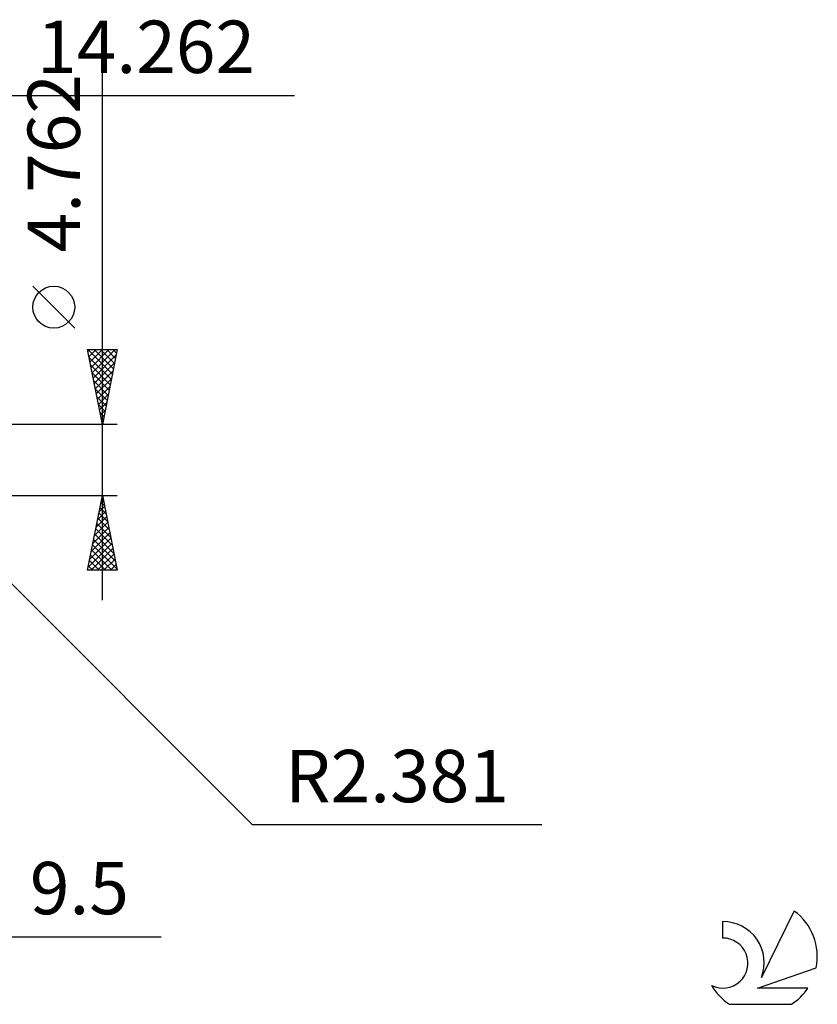
# Model space of a CAD drawing. Units: millimetres. Extents: x -66 to 74, y -36 to 39.
# Drawn here: x 21 to 74, y -36 to 29 of the extents above; entities that cross this region are included whole.
import ezdxf
from ezdxf.enums import TextEntityAlignment as Align

# ---------------------------------------------------------------- set-up
doc = ezdxf.new("R2010")
doc.units = ezdxf.units.MM
doc.header["$LTSCALE"] = 4.5
doc.layers.add('2', color=7, linetype='CONTINUOUS')
doc.layers.add('SK6', color=5, linetype='CONTINUOUS')
doc.styles.get("Standard").update_dxf_attribs({"font": 'Monospac821 BT'})

msp = doc.modelspace()

# ---------------------------------------------------------------- linework, layer by layer
at = {"layer": '2', "color": 7, "linetype": 'CONTINUOUS', "lineweight": 25}
for p, q in [((26.262, -9.381), (26.262, 27.756)), ((-7, 24.381), (39.112, 24.381)), ((24.412, 8.819), (21.612, 11.618)), ((26.262, 2.381), (25.262, 7.381)), ((25.262, 7.381), (27.262, 7.381)), ((25.287, 7.381), (26.933, 5.735)), ((25.29, 7.243), (25.428, 7.381)), ((25.36, 6.889), (25.852, 7.381)), ((25.431, 6.536), (26.276, 7.381)), ((25.502, 6.182), (26.701, 7.381)), ((25.572, 5.829), (27.125, 7.381)), ((25.712, 7.381), (27.004, 6.089)), ((26.136, 7.381), (27.074, 6.443)), ((27.262, 7.381), (26.262, 2.381)), ((26.56, 7.381), (27.145, 6.796)), ((26.984, 7.381), (27.216, 7.15)), ((25.362, 6.882), (26.862, 5.382)), ((25.643, 5.475), (27.19, 7.022)), ((25.468, 6.352), (26.791, 5.028)), ((25.714, 5.122), (27.084, 6.492)), ((25.785, 4.768), (26.978, 5.961)), ((25.574, 5.822), (26.721, 4.675)), ((25.68, 5.291), (26.65, 4.321)), ((25.855, 4.414), (26.872, 5.431)), ((25.786, 4.761), (26.579, 3.968)), ((25.926, 4.061), (26.766, 4.901)), ((25.892, 4.231), (26.509, 3.614)), ((25.997, 3.707), (26.66, 4.371)), ((25.998, 3.7), (26.438, 3.261)), ((26.067, 3.354), (26.554, 3.84)), ((26.138, 3), (26.448, 3.31)), ((26.104, 3.17), (26.367, 2.907)), ((26.209, 2.647), (26.342, 2.78)), ((26.21, 2.64), (26.296, 2.553)), ((27.262, 2.381), (11.881, 2.381)), ((13.585, -1.684), (36.291, -24.389)), ((11.881, -2.381), (27.262, -2.381)), ((25.262, -7.381), (26.262, -2.381)), ((26.242, -2.483), (26.293, -2.534)), ((26.257, -2.404), (26.265, -2.396)), ((26.262, -2.381), (27.262, -7.381)), ((26.045, -3.464), (26.406, -3.103)), ((26.1, -3.19), (26.505, -3.594)), ((26.151, -2.934), (26.336, -2.75)), ((26.171, -2.836), (26.399, -3.064)), ((25.833, -4.525), (26.548, -3.81)), ((25.939, -3.995), (26.477, -3.457)), ((25.959, -3.897), (26.717, -4.655)), ((26.029, -3.544), (26.611, -4.125)), ((25.621, -5.586), (26.689, -4.517)), ((25.727, -5.055), (26.619, -4.164)), ((25.817, -4.604), (26.929, -5.716)), ((25.888, -4.251), (26.823, -5.185)), ((25.409, -6.646), (26.831, -5.225)), ((25.515, -6.116), (26.76, -4.871)), ((25.747, -4.958), (27.035, -6.246)), ((25.303, -7.177), (26.901, -5.578)), ((25.605, -5.665), (27.247, -7.307)), ((25.676, -5.311), (27.141, -6.776)), ((25.464, -6.372), (26.473, -7.381)), ((25.523, -7.381), (26.972, -5.932)), ((25.535, -6.018), (26.897, -7.381)), ((25.947, -7.381), (27.043, -6.285)), ((25.322, -7.079), (25.624, -7.381)), ((25.393, -6.725), (26.049, -7.381)), ((26.371, -7.381), (27.114, -6.639)), ((26.796, -7.381), (27.184, -6.992)), ((27.262, -7.381), (25.262, -7.381)), ((27.22, -7.381), (27.255, -7.346)), ((36.291, -24.389), (55.666, -24.389)), ((-2.238, -31.881), (30.187, -31.881))]:
    msp.add_line(p, q, dxfattribs=at)
msp.add_circle((23.012, 10.219), 1.4, dxfattribs=at)
at = {"layer": 'SK6', "color": 5, "linetype": 'CONTINUOUS', "lineweight": 25}
for p, q in [((72.55, -30.163), (70.353, -34.621)), ((67.755, -30.868), (67.755, -31.971)), ((70.095, -35.322), (74.015, -33.96)), ((73.452, -35.322), (70.095, -35.322)), ((68.217, -36.403), (72.359, -36.403))]:
    msp.add_line(p, q, dxfattribs=at)
for centre, radius, start, end in [((70.288, -33.217), 3.8, 348.72386, 53.46911), ((67.777, -33.628), 2.76, 338.93794, 90.44457), ((67.766, -33.648), 1.677, 243.42147, 90.36024), ((70.288, -33.217), 3.8, 210.54837, 236.97802), ((70.288, -33.217), 3.8, 303.02198, 326.37322)]:
    msp.add_arc(centre, radius, start, end, dxfattribs=at)

# ---------------------------------------------------------------- texts
at = {"layer": '2', "color": 7, "linetype": 'CONTINUOUS', "lineweight": 25}
for s, p in [('14.262', (29.187, 25.881)), ('R2.381', (45.978, -22.889)), ('9.5', (24.724, -30.381))]:
    msp.add_text(s, height=3.5, dxfattribs=at).set_placement(p, align=Align.CENTER)
msp.add_text('4.762', height=3.5, rotation=90, dxfattribs=at).set_placement((24.762, 19.843), align=Align.CENTER)

doc.saveas('drawing.dxf')
